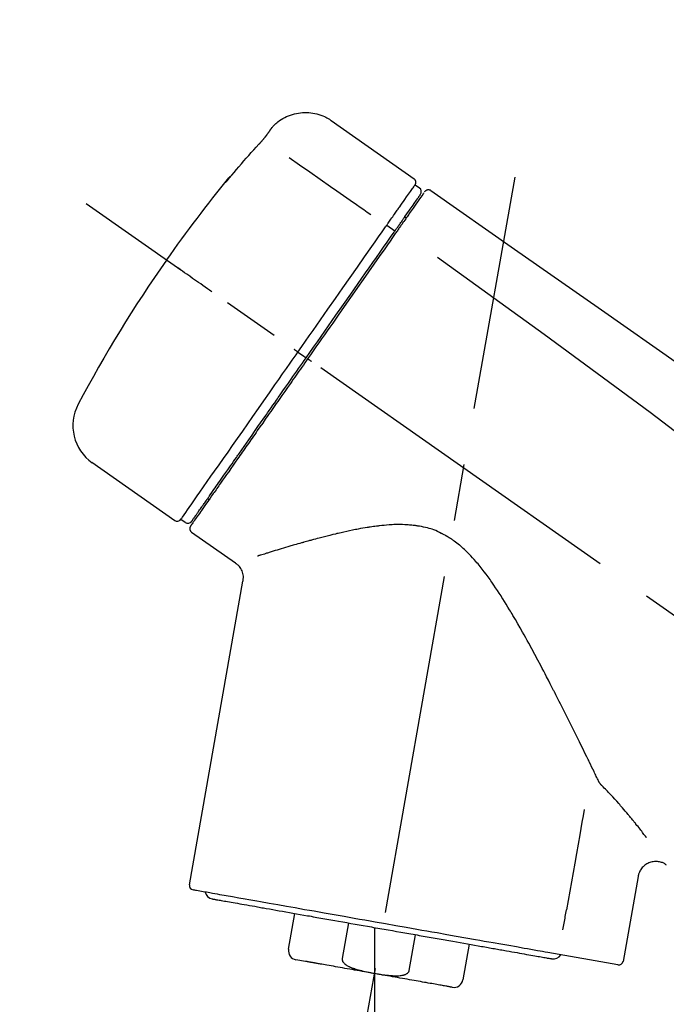
# Model space of a CAD drawing. Extents: x 0 to 26473, y -11045 to -2175.
# Drawn here: x 19623 to 19694, y -7973 to -7865 of the extents above; entities that cross this region are included whole.
import ezdxf

# ---------------------------------------------------------------- set-up
doc = ezdxf.new("R2010")
doc.units = 0
doc.header["$LTSCALE"] = 50
doc.header["$MEASUREMENT"] = 0
doc.linetypes.add('CENTER2', pattern=[1.125, 0.75, -0.125, 0.125, -0.125])
doc.layers.get('0').update_dxf_attribs({"linetype": 'CONTINUOUS'})
doc.layers.get('DEFPOINTS').update_dxf_attribs({"color": 146, "linetype": 'CONTINUOUS'})
doc.layers.add('150-機器', color=8, linetype='CONTINUOUS')
doc.layers.add('166-寸法B', color=11, linetype='CONTINUOUS')
doc.styles.add('KH001', font='txt')
doc.dimstyles.new('KH1xx030', dxfattribs={"dimscale": 30, "dimtxt": 2, "dimasz": 0.6, "dimexe": 0.3, "dimexo": 1.2, "dimgap": 0.5, "dimtad": 3, "dimdec": 1, "dimdsep": 46, "dimlunit": 6, "dimtxsty": 'KH001', "dimblk": 'DOT', "dimcen": 1, "dimdle": 1, "dimclrd": 256, "dimclre": 256, "dimclrt": 256, "dimadec": 0, "dimazin": 0, "dimtfac": 1, "dimtdec": 1, "dimtix": 1, "dimtmove": 2, "dimatfit": 3, "dimldrblk": 'CLOSEDBLANK', "dimfxl": 1, "dimtolj": 1, "dimtzin": 0, "dimlwd": -1, "dimlwe": -1, "dimarcsym": 0})

# ---------------------------------------------------------------- blocks, each defined once
blk = doc.blocks.new('F402_D')
at = {"layer": '150-機器', "color": 13, "linetype": 'Continuous'}
for p, q in [((-259.61, 246.19), (-250.47, 239.79)), ((-250.39, 239.12), (-249.9, 238.78)), ((-251.52, 235.6), (-251.36, 235.48)), ((-253.49, 234.7), (-252.6, 234.06)), ((-263.26, 220.74), (-262.77, 220.4)), ((-262.77, 220.4), (-262.37, 220.11)), ((-276.79, 202.21), (-285.92, 208.6)), ((-273.04, 204.52), (-273.21, 204.63)), ((-275.65, 202.02), (-276.14, 202.36)), ((-270.13, 197.55), (-274.95, 200.92)), ((-275.19, 162.2), (-269.31, 195.58)), ((-225.86, 163.11), (-227.51, 153.75)), ((-264.29, 155.12), (-263.59, 159.05)), ((-257.7, 158.01), (-258.39, 154.08)), ((-254.83, 157.5), (-254.83, 152.47)), ((-251.03, 152.78), (-250.34, 156.71)), ((-244.44, 155.67), (-245.14, 151.74)), ((-228.08, 153.39), (-235.79, 154.75)), ((-262.43, 153.78), (-263.48, 153.96))]:
    blk.add_line(p, q, dxfattribs=at)
at = {"layer": '150-機器', "color": 13, "linetype": 'CENTER2'}
for p, q in [((-263.42, 103.75), (-239.4, 239.98)), ((0.34, 36.17), (-286.53, 237.04)), ((-254.83, 152.47), (-254.83, 92.26))]:
    blk.add_line(p, q, dxfattribs=at)
at = {"layer": '150-機器', "color": 13, "linetype": 'Continuous'}
for points in [[(-266.12, 245.42), (-266.07, 245.47), (-266.02, 245.53), (-265.97, 245.59), (-265.92, 245.64), (-265.82, 245.75), (-265.71, 245.85), (-265.6, 245.95), (-265.48, 246.05), (-265.3, 246.18), (-265.11, 246.31), (-264.92, 246.43), (-264.71, 246.53), (-264.51, 246.63), (-264.3, 246.72), (-264.09, 246.8), (-263.87, 246.87), (-263.66, 246.93), (-263.44, 246.98), (-263.21, 247.02), (-262.99, 247.05), (-262.76, 247.07), (-262.54, 247.08), (-262.31, 247.08), (-262.08, 247.07), (-261.86, 247.05), (-261.63, 247.02), (-261.41, 246.98), (-261.19, 246.93), (-260.97, 246.87), (-260.75, 246.8), (-260.54, 246.72), (-260.33, 246.63), (-260.2, 246.56), (-260.07, 246.49), (-259.94, 246.41), (-259.81, 246.33), (-259.75, 246.29), (-259.69, 246.24), (-259.63, 246.2), (-259.57, 246.16)], [(-267.56, 243.58), (-267.55, 243.59), (-267.55, 243.59), (-267.54, 243.6), (-267.54, 243.6), (-267.53, 243.62), (-267.52, 243.63), (-267.5, 243.64), (-267.49, 243.65), (-267.48, 243.67), (-267.46, 243.69), (-267.44, 243.7), (-267.43, 243.72), (-267.41, 243.74), (-267.39, 243.76), (-267.38, 243.78), (-267.36, 243.8), (-267.34, 243.82), (-267.32, 243.85), (-267.29, 243.88), (-267.27, 243.9), (-267.24, 243.93), (-267.21, 243.97), (-267.19, 244), (-267.16, 244.03), (-267.13, 244.07), (-267.09, 244.1), (-267.06, 244.14), (-267.03, 244.18), (-267, 244.21), (-266.97, 244.25), (-266.94, 244.28), (-266.91, 244.32), (-266.89, 244.34), (-266.87, 244.37), (-266.85, 244.39), (-266.83, 244.42), (-266.82, 244.43), (-266.81, 244.45), (-266.79, 244.47), (-266.78, 244.48), (-266.77, 244.49), (-266.76, 244.51), (-266.75, 244.52), (-266.74, 244.53), (-266.74, 244.54), (-266.73, 244.55), (-266.72, 244.56), (-266.71, 244.57), (-266.71, 244.57), (-266.71, 244.58), (-266.7, 244.58), (-266.7, 244.59), (-266.7, 244.59), (-266.7, 244.59), (-266.69, 244.59), (-266.69, 244.6)], [(-266.69, 244.6), (-266.69, 244.6), (-266.69, 244.6), (-266.68, 244.61), (-266.68, 244.61), (-266.67, 244.62), (-266.67, 244.63), (-266.66, 244.64), (-266.65, 244.65), (-266.64, 244.67), (-266.63, 244.68), (-266.62, 244.7), (-266.61, 244.72), (-266.6, 244.74), (-266.58, 244.76), (-266.57, 244.78), (-266.55, 244.8), (-266.53, 244.82), (-266.52, 244.85), (-266.5, 244.87), (-266.48, 244.9), (-266.46, 244.93), (-266.44, 244.95), (-266.42, 244.98), (-266.4, 245.01), (-266.39, 245.03), (-266.37, 245.06), (-266.36, 245.08), (-266.34, 245.1), (-266.33, 245.12), (-266.31, 245.14), (-266.3, 245.16), (-266.29, 245.17), (-266.28, 245.19), (-266.27, 245.2), (-266.26, 245.22), (-266.25, 245.23), (-266.24, 245.24), (-266.23, 245.26), (-266.22, 245.27), (-266.21, 245.28), (-266.21, 245.29), (-266.2, 245.3), (-266.19, 245.31), (-266.18, 245.32), (-266.18, 245.33), (-266.17, 245.34), (-266.16, 245.35), (-266.16, 245.36), (-266.15, 245.37), (-266.15, 245.37), (-266.15, 245.38), (-266.14, 245.38), (-266.14, 245.38), (-266.14, 245.39), (-266.14, 245.39), (-266.14, 245.39)], [(-266.14, 245.39), (-266.14, 245.39), (-266.13, 245.39), (-266.13, 245.4), (-266.13, 245.4), (-266.13, 245.4), (-266.13, 245.4), (-266.13, 245.4), (-266.13, 245.41), (-266.12, 245.41), (-266.12, 245.41), (-266.12, 245.42), (-266.12, 245.42), (-266.12, 245.42), (-266.11, 245.42), (-266.11, 245.43), (-266.11, 245.43), (-266.11, 245.43), (-266.11, 245.43), (-266.11, 245.43), (-266.1, 245.44), (-266.1, 245.44), (-266.1, 245.44), (-266.1, 245.44), (-266.1, 245.44), (-266.1, 245.44), (-266.1, 245.45), (-266.1, 245.45), (-266.1, 245.45), (-266.1, 245.45), (-266.09, 245.45), (-266.09, 245.45), (-266.09, 245.45)], [(-270.81, 239.86), (-270.55, 240.18), (-270.28, 240.49), (-270.02, 240.81), (-269.75, 241.12), (-269.48, 241.43), (-269.21, 241.75), (-268.94, 242.05), (-268.67, 242.36), (-268.39, 242.67), (-268.11, 242.97), (-267.84, 243.28), (-267.56, 243.58)], [(-264.23, 242.14), (-263.1, 241.34), (-261.97, 240.55), (-260.83, 239.76), (-259.7, 238.96), (-258.98, 238.46), (-258.26, 237.95), (-257.54, 237.45), (-256.82, 236.95), (-256.43, 236.67), (-256.03, 236.4), (-255.64, 236.12), (-255.25, 235.85)], [(-271.2, 239.44), (-271.2, 239.44), (-271.2, 239.44), (-271.2, 239.43), (-271.2, 239.43), (-271.21, 239.43), (-271.21, 239.43), (-271.21, 239.42), (-271.21, 239.42), (-271.22, 239.42), (-271.22, 239.41), (-271.22, 239.41), (-271.22, 239.4), (-271.22, 239.4), (-271.22, 239.4), (-271.22, 239.4), (-271.22, 239.4), (-271.22, 239.39), (-271.22, 239.4), (-271.21, 239.41), (-271.2, 239.41), (-271.19, 239.43), (-271.18, 239.44), (-271.17, 239.45), (-271.16, 239.46), (-271.14, 239.48), (-271.13, 239.5), (-271.11, 239.51), (-271.1, 239.53), (-271.07, 239.56), (-271.05, 239.58), (-271.03, 239.6), (-271.01, 239.63), (-270.99, 239.65), (-270.97, 239.67), (-270.95, 239.69), (-270.93, 239.72), (-270.92, 239.74), (-270.9, 239.76), (-270.88, 239.78), (-270.87, 239.8), (-270.86, 239.81), (-270.85, 239.82), (-270.84, 239.83), (-270.83, 239.84), (-270.82, 239.85), (-270.82, 239.85), (-270.82, 239.86), (-270.81, 239.86)], [(-270.89, 239.89), (-270.89, 239.89), (-270.89, 239.89), (-270.89, 239.88), (-270.89, 239.88), (-270.89, 239.88), (-270.89, 239.88), (-270.9, 239.87), (-270.9, 239.87), (-270.91, 239.85), (-270.92, 239.83), (-270.94, 239.82), (-270.95, 239.8), (-270.96, 239.78), (-270.98, 239.76), (-270.99, 239.74), (-271, 239.72), (-271.02, 239.7), (-271.03, 239.68), (-271.04, 239.67), (-271.05, 239.65), (-271.07, 239.63), (-271.09, 239.6), (-271.1, 239.58), (-271.12, 239.56), (-271.13, 239.54), (-271.14, 239.53), (-271.15, 239.51), (-271.16, 239.49), (-271.17, 239.48), (-271.18, 239.47), (-271.18, 239.46), (-271.19, 239.46), (-271.19, 239.45), (-271.19, 239.45), (-271.2, 239.44), (-271.2, 239.44)], [(-271.12, 239.52), (-271.13, 239.51), (-271.13, 239.51), (-271.14, 239.5), (-271.15, 239.49), (-271.16, 239.49), (-271.16, 239.48), (-271.17, 239.48), (-271.18, 239.47), (-271.18, 239.46), (-271.19, 239.45), (-271.19, 239.45), (-271.2, 239.44)], [(-271.12, 239.5), (-271.12, 239.51), (-271.12, 239.51), (-271.12, 239.51), (-271.11, 239.51), (-271.11, 239.52), (-271.1, 239.53), (-271.09, 239.54), (-271.09, 239.54), (-271.07, 239.56), (-271.06, 239.57), (-271.05, 239.59), (-271.04, 239.6), (-271.03, 239.61), (-271.02, 239.62), (-271.01, 239.63), (-271, 239.65), (-270.99, 239.65), (-270.99, 239.66), (-270.98, 239.66), (-270.97, 239.67)], [(-252.08, 236.71), (-251.95, 236.91), (-251.81, 237.1), (-251.67, 237.3), (-251.53, 237.5), (-251.32, 237.8), (-251.11, 238.1), (-250.9, 238.41), (-250.68, 238.71), (-250.61, 238.81), (-250.54, 238.92), (-250.47, 239.02), (-250.39, 239.12), (-250.39, 239.12), (-250.39, 239.12), (-250.39, 239.13), (-250.39, 239.13)], [(-251.5, 235.63), (-251.36, 235.83), (-251.22, 236.04), (-251.07, 236.24), (-250.93, 236.44), (-250.82, 236.6), (-250.72, 236.75), (-250.61, 236.9), (-250.5, 237.06), (-250.41, 237.19), (-250.32, 237.32), (-250.23, 237.45), (-250.14, 237.57), (-250.12, 237.6), (-250.11, 237.62), (-250.09, 237.64), (-250.08, 237.66), (-250.05, 237.7), (-250.02, 237.74), (-249.99, 237.78), (-249.97, 237.82), (-249.96, 237.83), (-249.95, 237.85), (-249.93, 237.87), (-249.92, 237.88), (-249.9, 237.92), (-249.87, 237.96), (-249.84, 238), (-249.82, 238.04), (-249.81, 238.05), (-249.8, 238.06), (-249.79, 238.07), (-249.78, 238.09), (-249.78, 238.09), (-249.78, 238.09), (-249.78, 238.09), (-249.78, 238.09)], [(-249.43, 238.24), (-249.43, 238.24), (-249.43, 238.24), (-249.43, 238.24), (-249.43, 238.24), (-249.46, 238.19), (-249.49, 238.15), (-249.52, 238.11), (-249.55, 238.07), (-249.65, 237.92), (-249.76, 237.77), (-249.87, 237.62), (-249.97, 237.46), (-250.13, 237.24), (-250.29, 237.01), (-250.45, 236.79), (-250.61, 236.56), (-250.71, 236.41), (-250.81, 236.26), (-250.92, 236.12), (-251.02, 235.97)], [(-249.33, 238.34), (-249.31, 238.39), (-249.28, 238.44), (-249.25, 238.48), (-249.21, 238.51), (-249.2, 238.51), (-249.2, 238.51), (-249.2, 238.51), (-249.19, 238.51)], [(-249.19, 238.51), (-249.18, 238.52), (-249.17, 238.53), (-249.16, 238.54), (-249.15, 238.54), (-249.13, 238.55), (-249.1, 238.56), (-249.08, 238.57), (-249.06, 238.58), (-249.02, 238.59), (-248.99, 238.6), (-248.95, 238.6), (-248.91, 238.6), (-248.87, 238.6), (-248.84, 238.59), (-248.8, 238.59), (-248.76, 238.57), (-248.74, 238.57), (-248.72, 238.56), (-248.7, 238.54), (-248.68, 238.53), (-248.67, 238.52), (-248.66, 238.52), (-248.65, 238.51), (-248.64, 238.5)], [(-248.64, 238.5), (-239.45, 232.07), (-230.25, 225.63), (-221.06, 219.2), (-211.87, 212.76), (-202.68, 206.32), (-193.49, 199.89), (-184.3, 193.45), (-175.11, 187.02)], [(-253.49, 234.7), (-253.45, 234.76), (-253.41, 234.81), (-253.37, 234.87), (-253.34, 234.92), (-253.26, 235.03), (-253.19, 235.13), (-253.11, 235.24), (-253.04, 235.35), (-252.94, 235.49), (-252.84, 235.62), (-252.75, 235.76), (-252.65, 235.9), (-252.57, 236.01), (-252.49, 236.12), (-252.42, 236.24), (-252.34, 236.35), (-252.3, 236.4), (-252.26, 236.45), (-252.23, 236.51), (-252.19, 236.56), (-252.18, 236.58), (-252.16, 236.6), (-252.15, 236.62), (-252.13, 236.64)], [(-251.02, 235.97), (-251.05, 235.93), (-251.07, 235.9), (-251.09, 235.86), (-251.12, 235.83), (-251.19, 235.72), (-251.27, 235.61), (-251.35, 235.5), (-251.42, 235.39), (-251.52, 235.25), (-251.62, 235.11), (-251.72, 234.97), (-251.82, 234.82), (-251.88, 234.74), (-251.94, 234.65), (-252, 234.57), (-252.06, 234.48), (-252.12, 234.39), (-252.18, 234.31), (-252.24, 234.22), (-252.3, 234.14), (-252.37, 234.04), (-252.43, 233.95), (-252.5, 233.85), (-252.57, 233.76)], [(-252.13, 236.64), (-252.13, 236.65), (-252.12, 236.65), (-252.12, 236.66), (-252.12, 236.66), (-252.11, 236.67), (-252.11, 236.68), (-252.1, 236.68), (-252.1, 236.69), (-252.1, 236.69), (-252.09, 236.7), (-252.09, 236.71), (-252.08, 236.71)], [(-252.69, 233.93), (-252.66, 233.98), (-252.62, 234.03), (-252.59, 234.08), (-252.55, 234.13), (-252.52, 234.17), (-252.49, 234.22), (-252.46, 234.26), (-252.42, 234.31), (-252.36, 234.4), (-252.3, 234.48), (-252.24, 234.57), (-252.18, 234.66), (-252.15, 234.7), (-252.12, 234.74), (-252.1, 234.78), (-252.07, 234.82), (-252.02, 234.89), (-251.97, 234.97), (-251.92, 235.04), (-251.86, 235.11), (-251.84, 235.14), (-251.82, 235.18), (-251.8, 235.21), (-251.77, 235.24), (-251.73, 235.3), (-251.7, 235.35), (-251.66, 235.41), (-251.62, 235.46), (-251.6, 235.49), (-251.59, 235.51), (-251.57, 235.53), (-251.55, 235.56), (-251.54, 235.57), (-251.53, 235.59), (-251.52, 235.61), (-251.5, 235.63)], [(-263.26, 220.74), (-262.85, 221.34), (-262.43, 221.93), (-262.02, 222.52), (-261.6, 223.12), (-260.78, 224.29), (-259.96, 225.46), (-259.14, 226.63), (-258.32, 227.8), (-257.53, 228.93), (-256.73, 230.07), (-255.94, 231.2), (-255.15, 232.34), (-254.77, 232.88), (-254.39, 233.42), (-254.01, 233.96), (-253.63, 234.51)], [(-262.37, 220.11), (-261.95, 220.7), (-261.54, 221.29), (-261.13, 221.88), (-260.72, 222.47), (-260.31, 223.05), (-259.9, 223.64), (-259.49, 224.22), (-259.08, 224.81), (-258.27, 225.97), (-257.46, 227.12), (-256.64, 228.28), (-255.83, 229.44), (-255.43, 230.01), (-255.04, 230.58), (-254.64, 231.15), (-254.24, 231.72), (-253.85, 232.27), (-253.46, 232.83), (-253.08, 233.38), (-252.69, 233.93)], [(-252.57, 233.76), (-252.86, 233.35), (-253.14, 232.94), (-253.43, 232.52), (-253.72, 232.11), (-254.32, 231.26), (-254.91, 230.41), (-255.5, 229.56), (-256.1, 228.71), (-256.7, 227.85), (-257.31, 226.99), (-257.92, 226.12), (-258.52, 225.26), (-258.83, 224.82), (-259.13, 224.38), (-259.44, 223.94), (-259.75, 223.5), (-260.05, 223.07), (-260.36, 222.63), (-260.67, 222.19), (-260.97, 221.75), (-261.28, 221.31), (-261.59, 220.88), (-261.89, 220.44), (-262.2, 220)], [(-253.63, 234.51), (-253.62, 234.52), (-253.6, 234.54), (-253.59, 234.55), (-253.58, 234.57), (-253.57, 234.59), (-253.56, 234.6), (-253.55, 234.62), (-253.54, 234.64), (-253.52, 234.65), (-253.51, 234.67), (-253.5, 234.68), (-253.49, 234.7)], [(-247.92, 231.16), (-236.19, 222.7), (-224.54, 214.15), (-213.06, 205.38), (-201.83, 196.3), (-198.34, 193.33), (-194.86, 190.34), (-191.41, 187.33), (-187.96, 184.3)], [(-272.72, 227.37), (-272.85, 227.45), (-272.97, 227.54), (-273.09, 227.62), (-273.21, 227.71), (-273.46, 227.88), (-273.71, 228.06), (-273.95, 228.23), (-274.2, 228.4), (-274.52, 228.63), (-274.84, 228.85), (-275.16, 229.08), (-275.49, 229.3), (-275.72, 229.46), (-275.95, 229.63), (-276.18, 229.79), (-276.41, 229.95), (-276.49, 230), (-276.57, 230.06), (-276.64, 230.11), (-276.72, 230.16), (-276.73, 230.17), (-276.75, 230.18), (-276.76, 230.19), (-276.78, 230.2)], [(-263.26, 220.74), (-263.27, 220.75), (-263.27, 220.75), (-263.28, 220.75), (-263.28, 220.75), (-263.29, 220.76), (-263.29, 220.76), (-263.3, 220.76), (-263.3, 220.77), (-263.31, 220.77), (-263.32, 220.78), (-263.33, 220.79), (-263.33, 220.79), (-263.35, 220.8), (-263.37, 220.81), (-263.38, 220.83), (-263.4, 220.84), (-263.43, 220.86), (-263.45, 220.88), (-263.48, 220.9), (-263.51, 220.91), (-263.54, 220.93), (-263.56, 220.95), (-263.59, 220.97), (-263.62, 220.99), (-263.63, 221), (-263.64, 221.01), (-263.66, 221.02), (-263.67, 221.03), (-263.67, 221.03), (-263.67, 221.03), (-263.67, 221.03), (-263.67, 221.03)], [(-276.14, 202.36), (-276.14, 202.36), (-276.14, 202.36), (-276.14, 202.36), (-276.13, 202.36), (-276.09, 202.42), (-276.05, 202.48), (-276.01, 202.54), (-275.97, 202.6), (-275.79, 202.86), (-275.6, 203.12), (-275.42, 203.39), (-275.23, 203.65), (-274.93, 204.08), (-274.63, 204.51), (-274.33, 204.93), (-274.04, 205.36), (-273.63, 205.94), (-273.23, 206.51), (-272.83, 207.09), (-272.42, 207.66), (-271.93, 208.36), (-271.44, 209.06), (-270.95, 209.76), (-270.46, 210.46), (-269.9, 211.26), (-269.34, 212.06), (-268.78, 212.86), (-268.22, 213.66), (-267.61, 214.53), (-267.01, 215.4), (-266.4, 216.27), (-265.79, 217.13), (-265.37, 217.74), (-264.95, 218.34), (-264.53, 218.94), (-264.11, 219.54), (-263.9, 219.84), (-263.69, 220.14), (-263.47, 220.44), (-263.26, 220.74)], [(-262.2, 220), (-262.36, 219.77), (-262.52, 219.55), (-262.67, 219.32), (-262.83, 219.1), (-262.99, 218.87), (-263.15, 218.65), (-263.31, 218.42), (-263.46, 218.2), (-263.62, 217.97), (-263.78, 217.75), (-263.94, 217.52), (-264.09, 217.3), (-264.4, 216.85), (-264.72, 216.41), (-265.03, 215.96), (-265.34, 215.52), (-265.49, 215.3), (-265.64, 215.08), (-265.8, 214.87), (-265.95, 214.65), (-266.1, 214.43), (-266.25, 214.21), (-266.41, 213.99), (-266.56, 213.78), (-266.85, 213.36), (-267.14, 212.94), (-267.44, 212.52), (-267.73, 212.11), (-267.87, 211.9), (-268.01, 211.7), (-268.15, 211.5), (-268.29, 211.3), (-268.43, 211.1), (-268.57, 210.9), (-268.71, 210.7), (-268.85, 210.51), (-268.98, 210.32), (-269.11, 210.13), (-269.25, 209.94), (-269.38, 209.75), (-269.51, 209.56), (-269.64, 209.37), (-269.77, 209.19), (-269.9, 209), (-270.15, 208.65), (-270.39, 208.3), (-270.64, 207.95), (-270.88, 207.6), (-271.11, 207.28), (-271.33, 206.96), (-271.55, 206.65), (-271.77, 206.33), (-271.87, 206.19), (-271.97, 206.04), (-272.07, 205.9), (-272.17, 205.76), (-272.27, 205.61), (-272.37, 205.47), (-272.47, 205.33), (-272.57, 205.19), (-272.75, 204.94), (-272.92, 204.69), (-273.1, 204.44), (-273.27, 204.19), (-273.42, 203.98), (-273.57, 203.77), (-273.72, 203.55), (-273.86, 203.34), (-273.98, 203.17), (-274.1, 203), (-274.22, 202.83), (-274.35, 202.66), (-274.44, 202.53), (-274.53, 202.4), (-274.62, 202.27), (-274.71, 202.14), (-274.77, 202.05), (-274.83, 201.96), (-274.89, 201.88), (-274.95, 201.79), (-274.97, 201.77), (-274.98, 201.75), (-274.99, 201.73), (-275.01, 201.7), (-275.04, 201.67), (-275.06, 201.63), (-275.08, 201.61), (-275.08, 201.61), (-275.07, 201.61), (-275.07, 201.62), (-275.07, 201.62), (-275.07, 201.62)], [(-274.95, 202.14), (-274.95, 202.14), (-274.95, 202.14), (-274.95, 202.14), (-274.95, 202.14), (-274.95, 202.14), (-274.95, 202.14), (-274.95, 202.14), (-274.95, 202.14), (-274.95, 202.14), (-274.95, 202.14), (-274.95, 202.14), (-274.95, 202.15), (-274.93, 202.17), (-274.91, 202.2), (-274.89, 202.23), (-274.87, 202.25), (-274.82, 202.33), (-274.77, 202.4), (-274.72, 202.47), (-274.67, 202.54), (-274.66, 202.56), (-274.65, 202.58), (-274.63, 202.59), (-274.62, 202.61), (-274.6, 202.64), (-274.57, 202.68), (-274.55, 202.72), (-274.52, 202.75), (-274.51, 202.77), (-274.49, 202.79), (-274.48, 202.81), (-274.47, 202.83), (-274.42, 202.9), (-274.38, 202.96), (-274.33, 203.02), (-274.29, 203.09), (-274.25, 203.14), (-274.22, 203.19), (-274.18, 203.24), (-274.15, 203.29), (-274.07, 203.4), (-273.99, 203.51), (-273.91, 203.62), (-273.83, 203.73), (-273.79, 203.8), (-273.75, 203.86), (-273.7, 203.92), (-273.66, 203.98), (-273.59, 204.09), (-273.51, 204.19), (-273.44, 204.3), (-273.37, 204.4), (-273.34, 204.44), (-273.32, 204.47), (-273.29, 204.51), (-273.27, 204.55), (-273.21, 204.62), (-273.16, 204.7), (-273.11, 204.77), (-273.05, 204.85), (-273.02, 204.89), (-273, 204.93), (-272.97, 204.97), (-272.94, 205.01), (-272.8, 205.21), (-272.65, 205.42), (-272.51, 205.63), (-272.37, 205.83), (-272.24, 206.02), (-272.11, 206.2), (-271.98, 206.39), (-271.85, 206.57), (-271.63, 206.89), (-271.41, 207.2), (-271.19, 207.51), (-270.97, 207.82), (-270.9, 207.93), (-270.82, 208.04), (-270.75, 208.15), (-270.67, 208.25), (-270.51, 208.48), (-270.35, 208.71), (-270.19, 208.94), (-270.03, 209.17), (-269.94, 209.29), (-269.86, 209.41), (-269.78, 209.53), (-269.69, 209.65), (-269.44, 210.01), (-269.18, 210.38), (-268.93, 210.75), (-268.67, 211.11), (-268.49, 211.37), (-268.31, 211.63), (-268.13, 211.89), (-267.95, 212.14), (-267.66, 212.55), (-267.37, 212.96), (-267.09, 213.37), (-266.8, 213.78), (-266.7, 213.92), (-266.61, 214.06), (-266.51, 214.2), (-266.41, 214.34), (-266.21, 214.62), (-266.01, 214.9), (-265.82, 215.18), (-265.62, 215.47), (-265.52, 215.61), (-265.42, 215.75), (-265.32, 215.89), (-265.22, 216.04), (-264.92, 216.47), (-264.62, 216.9), (-264.32, 217.33), (-264.01, 217.76), (-263.81, 218.05), (-263.61, 218.34), (-263.4, 218.63), (-263.2, 218.93), (-262.99, 219.22), (-262.78, 219.52), (-262.57, 219.82), (-262.37, 220.11)], [(-261.79, 219.71), (-261.81, 219.72), (-261.82, 219.73), (-261.83, 219.74), (-261.85, 219.75), (-261.86, 219.76), (-261.87, 219.77), (-261.89, 219.78), (-261.9, 219.79), (-261.93, 219.81), (-261.95, 219.82), (-261.97, 219.84), (-262, 219.86), (-262.01, 219.87), (-262.02, 219.87), (-262.03, 219.88), (-262.04, 219.89), (-262.06, 219.9), (-262.08, 219.92), (-262.1, 219.93), (-262.12, 219.94), (-262.13, 219.95), (-262.14, 219.95), (-262.14, 219.96), (-262.15, 219.96), (-262.16, 219.97), (-262.17, 219.98), (-262.18, 219.98), (-262.19, 219.99), (-262.19, 219.99), (-262.2, 220), (-262.2, 220), (-262.2, 220)], [(-230.21, 173.59), (-230.27, 173.72), (-230.33, 173.85), (-230.4, 173.98), (-230.46, 174.11), (-230.52, 174.24), (-230.59, 174.37), (-230.65, 174.5), (-230.71, 174.63), (-230.85, 174.9), (-230.98, 175.17), (-231.11, 175.44), (-231.24, 175.71), (-231.3, 175.84), (-231.37, 175.98), (-231.44, 176.12), (-231.51, 176.25), (-231.71, 176.67), (-231.91, 177.09), (-232.12, 177.5), (-232.32, 177.92), (-232.47, 178.21), (-232.61, 178.5), (-232.75, 178.78), (-232.89, 179.07), (-233.11, 179.51), (-233.33, 179.95), (-233.55, 180.39), (-233.77, 180.83), (-233.85, 180.98), (-233.92, 181.13), (-234, 181.28), (-234.07, 181.43), (-234.19, 181.65), (-234.3, 181.88), (-234.41, 182.1), (-234.53, 182.33), (-234.57, 182.41), (-234.61, 182.48), (-234.64, 182.56), (-234.68, 182.63), (-234.76, 182.78), (-234.84, 182.93), (-234.91, 183.09), (-234.99, 183.24), (-235.03, 183.31), (-235.07, 183.39), (-235.11, 183.46), (-235.15, 183.54), (-235.34, 183.92), (-235.54, 184.3), (-235.73, 184.68), (-235.93, 185.06), (-236.09, 185.37), (-236.24, 185.67), (-236.4, 185.98), (-236.57, 186.28), (-236.89, 186.9), (-237.22, 187.51), (-237.55, 188.12), (-237.88, 188.74), (-238.05, 189.04), (-238.22, 189.35), (-238.39, 189.66), (-238.56, 189.97), (-238.82, 190.43), (-239.09, 190.89), (-239.36, 191.35), (-239.63, 191.81), (-239.72, 191.96), (-239.81, 192.11), (-239.9, 192.27), (-239.99, 192.42), (-240.18, 192.72), (-240.36, 193.03), (-240.55, 193.33), (-240.74, 193.64), (-240.84, 193.79), (-240.93, 193.94), (-241.03, 194.09), (-241.13, 194.24), (-241.33, 194.54), (-241.53, 194.84), (-241.73, 195.14), (-241.94, 195.44), (-242.04, 195.59), (-242.14, 195.74), (-242.25, 195.89), (-242.35, 196.03), (-242.57, 196.32), (-242.79, 196.61), (-243.01, 196.9), (-243.23, 197.18), (-243.35, 197.32), (-243.46, 197.46), (-243.58, 197.6), (-243.7, 197.74), (-243.88, 197.94), (-244.06, 198.14), (-244.25, 198.34), (-244.44, 198.54), (-244.51, 198.6), (-244.57, 198.67), (-244.64, 198.73), (-244.7, 198.8), (-244.83, 198.93), (-244.97, 199.05), (-245.1, 199.17), (-245.24, 199.3), (-245.3, 199.35), (-245.37, 199.41), (-245.44, 199.47), (-245.51, 199.53), (-245.65, 199.65), (-245.8, 199.76), (-245.94, 199.87), (-246.09, 199.98), (-246.16, 200.03), (-246.23, 200.08), (-246.31, 200.13), (-246.38, 200.19), (-246.5, 200.26), (-246.62, 200.33), (-246.73, 200.4), (-246.85, 200.47), (-246.89, 200.5), (-246.93, 200.52), (-246.97, 200.54), (-247.01, 200.56), (-247.09, 200.61), (-247.17, 200.65), (-247.25, 200.7), (-247.33, 200.74), (-247.37, 200.76), (-247.41, 200.78), (-247.46, 200.8), (-247.5, 200.82), (-247.7, 200.92), (-247.91, 201.02), (-248.11, 201.12), (-248.32, 201.2), (-248.49, 201.27), (-248.66, 201.32), (-248.84, 201.37), (-249.01, 201.42), (-249.23, 201.47), (-249.45, 201.52), (-249.67, 201.56), (-249.89, 201.6), (-249.94, 201.6), (-249.98, 201.61), (-250.03, 201.62), (-250.07, 201.63), (-250.16, 201.64), (-250.25, 201.65), (-250.34, 201.67), (-250.43, 201.68), (-250.47, 201.68), (-250.52, 201.69), (-250.56, 201.69), (-250.61, 201.7), (-250.74, 201.71), (-250.87, 201.73), (-251.01, 201.74), (-251.14, 201.75), (-251.23, 201.76), (-251.32, 201.76), (-251.41, 201.77), (-251.5, 201.77), (-251.76, 201.78), (-252.03, 201.79), (-252.29, 201.79), (-252.56, 201.79), (-252.73, 201.78), (-252.9, 201.77), (-253.08, 201.76), (-253.25, 201.75), (-253.51, 201.73), (-253.77, 201.7), (-254.03, 201.67), (-254.29, 201.65), (-254.37, 201.64), (-254.46, 201.63), (-254.54, 201.62), (-254.63, 201.6), (-254.8, 201.58), (-254.97, 201.56), (-255.14, 201.54), (-255.31, 201.51), (-255.39, 201.5), (-255.47, 201.49), (-255.56, 201.47), (-255.64, 201.46), (-255.89, 201.42), (-256.14, 201.38), (-256.38, 201.34), (-256.63, 201.29), (-256.79, 201.26), (-256.95, 201.23), (-257.11, 201.2), (-257.27, 201.16), (-257.59, 201.1), (-257.9, 201.03), (-258.22, 200.96), (-258.53, 200.89), (-258.68, 200.86), (-258.84, 200.82), (-258.99, 200.79), (-259.14, 200.75), (-259.44, 200.68), (-259.74, 200.6), (-260.04, 200.53), (-260.34, 200.45), (-260.49, 200.42), (-260.63, 200.38), (-260.78, 200.34), (-260.92, 200.3), (-261.14, 200.24), (-261.35, 200.19), (-261.56, 200.13), (-261.77, 200.07), (-261.84, 200.05), (-261.91, 200.03), (-261.98, 200.02), (-262.05, 200), (-262.19, 199.96), (-262.33, 199.92), (-262.46, 199.88), (-262.6, 199.84), (-262.67, 199.83), (-262.73, 199.81), (-262.8, 199.79), (-262.87, 199.77), (-263.06, 199.71), (-263.26, 199.66), (-263.46, 199.6), (-263.65, 199.55), (-263.78, 199.51), (-263.9, 199.47), (-264.03, 199.44), (-264.15, 199.4), (-264.39, 199.33), (-264.63, 199.26), (-264.87, 199.19), (-265.1, 199.12), (-265.22, 199.08), (-265.33, 199.05), (-265.44, 199.02), (-265.55, 198.98), (-265.77, 198.92), (-265.98, 198.85), (-266.2, 198.79), (-266.41, 198.72), (-266.51, 198.69), (-266.61, 198.66), (-266.71, 198.63), (-266.81, 198.6), (-266.95, 198.55), (-267.09, 198.51), (-267.23, 198.47), (-267.37, 198.42), (-267.42, 198.41), (-267.46, 198.39), (-267.51, 198.38), (-267.55, 198.37), (-267.6, 198.35), (-267.64, 198.34), (-267.68, 198.33), (-267.72, 198.31)], [(-269.31, 195.57), (-269.3, 195.61), (-269.29, 195.66), (-269.28, 195.71), (-269.28, 195.76), (-269.27, 195.85), (-269.26, 195.94), (-269.26, 196.04), (-269.26, 196.13), (-269.28, 196.27), (-269.31, 196.41), (-269.35, 196.55), (-269.4, 196.69), (-269.46, 196.82), (-269.53, 196.95), (-269.61, 197.07), (-269.7, 197.18), (-269.76, 197.25), (-269.83, 197.31), (-269.9, 197.38), (-269.97, 197.43), (-270.01, 197.46), (-270.05, 197.49), (-270.09, 197.52), (-270.13, 197.55)], [(-229.83, 173.07), (-229.85, 173.09), (-229.87, 173.12), (-229.89, 173.14), (-229.91, 173.16), (-229.93, 173.18), (-229.95, 173.2), (-229.97, 173.22), (-229.99, 173.24), (-230.02, 173.29), (-230.05, 173.33), (-230.08, 173.37), (-230.11, 173.42), (-230.13, 173.44), (-230.14, 173.46), (-230.16, 173.48), (-230.17, 173.51), (-230.18, 173.53), (-230.19, 173.55), (-230.2, 173.57), (-230.21, 173.59)], [(-224.94, 167.38), (-224.94, 167.39), (-224.95, 167.39), (-224.95, 167.4), (-224.95, 167.4), (-224.96, 167.4), (-224.96, 167.41), (-224.96, 167.41), (-224.97, 167.42), (-225.05, 167.53), (-225.13, 167.63), (-225.22, 167.74), (-225.3, 167.85), (-225.39, 167.96), (-225.47, 168.08), (-225.56, 168.19), (-225.64, 168.3), (-225.76, 168.44), (-225.87, 168.59), (-225.99, 168.73), (-226.1, 168.87), (-226.13, 168.9), (-226.15, 168.93), (-226.17, 168.96), (-226.2, 168.99), (-226.25, 169.05), (-226.29, 169.11), (-226.34, 169.17), (-226.39, 169.22), (-226.41, 169.25), (-226.44, 169.28), (-226.46, 169.31), (-226.48, 169.34), (-226.56, 169.43), (-226.63, 169.52), (-226.7, 169.61), (-226.77, 169.69), (-226.82, 169.75), (-226.87, 169.81), (-226.92, 169.87), (-226.97, 169.93), (-227.12, 170.11), (-227.27, 170.29), (-227.43, 170.47), (-227.58, 170.65), (-227.68, 170.77), (-227.79, 170.89), (-227.89, 171.01), (-228, 171.13), (-228.22, 171.38), (-228.44, 171.62), (-228.66, 171.86), (-228.88, 172.1), (-229, 172.22), (-229.11, 172.35), (-229.23, 172.47), (-229.34, 172.59), (-229.46, 172.71), (-229.58, 172.83), (-229.71, 172.95), (-229.83, 173.07)], [(-231.8, 170.47), (-231.92, 169.77), (-232.04, 169.07), (-232.17, 168.37), (-232.29, 167.68), (-232.47, 166.65), (-232.65, 165.62), (-232.83, 164.59), (-233.01, 163.56), (-233.19, 162.54), (-233.38, 161.51), (-233.56, 160.48), (-233.74, 159.45)], [(-222.77, 164.37), (-222.78, 164.38), (-222.79, 164.39), (-222.8, 164.4), (-222.81, 164.41), (-222.85, 164.44), (-222.89, 164.47), (-222.93, 164.49), (-222.97, 164.52), (-223.04, 164.56), (-223.12, 164.6), (-223.2, 164.63), (-223.29, 164.65), (-223.39, 164.68), (-223.5, 164.71), (-223.61, 164.73), (-223.72, 164.75), (-223.84, 164.76), (-223.96, 164.76), (-224.08, 164.75), (-224.2, 164.73), (-224.33, 164.71), (-224.45, 164.68), (-224.57, 164.65), (-224.69, 164.6), (-224.8, 164.55), (-224.92, 164.49), (-225.03, 164.42), (-225.13, 164.34), (-225.23, 164.26), (-225.32, 164.18), (-225.41, 164.09), (-225.49, 163.99), (-225.55, 163.89), (-225.61, 163.8), (-225.67, 163.69), (-225.72, 163.59), (-225.76, 163.52), (-225.79, 163.45), (-225.81, 163.37), (-225.83, 163.29), (-225.84, 163.25), (-225.85, 163.21), (-225.85, 163.17), (-225.85, 163.13), (-225.86, 163.13), (-225.86, 163.12), (-225.86, 163.12), (-225.86, 163.11)], [(-235.79, 154.75), (-236.07, 154.8), (-236.36, 154.85), (-236.64, 154.9), (-236.92, 154.95), (-237.29, 155.01), (-237.65, 155.08), (-238.02, 155.14), (-238.38, 155.21), (-239.23, 155.36), (-240.09, 155.51), (-240.94, 155.66), (-241.8, 155.81), (-242.29, 155.9), (-242.78, 155.98), (-243.27, 156.07), (-243.76, 156.15), (-244.81, 156.34), (-245.86, 156.53), (-246.91, 156.71), (-247.96, 156.9), (-248.53, 157), (-249.09, 157.09), (-249.65, 157.19), (-250.21, 157.29), (-251.35, 157.49), (-252.49, 157.69), (-253.63, 157.9), (-254.76, 158.1), (-255.34, 158.2), (-255.91, 158.3), (-256.49, 158.4), (-257.07, 158.5), (-258.17, 158.7), (-259.27, 158.89), (-260.37, 159.08), (-261.47, 159.28), (-262, 159.37), (-262.53, 159.46), (-263.05, 159.56), (-263.58, 159.65), (-264.53, 159.82), (-265.48, 159.99), (-266.43, 160.15), (-267.38, 160.32), (-267.8, 160.39), (-268.22, 160.47), (-268.65, 160.54), (-269.07, 160.62), (-269.76, 160.74), (-270.46, 160.86), (-271.15, 160.99), (-271.85, 161.11), (-272.12, 161.16), (-272.39, 161.2), (-272.67, 161.25), (-272.94, 161.3), (-273.31, 161.37), (-273.67, 161.43), (-274.04, 161.49), (-274.41, 161.56), (-274.5, 161.58), (-274.6, 161.59), (-274.69, 161.61), (-274.78, 161.63), (-274.79, 161.63), (-274.79, 161.63), (-274.79, 161.63), (-274.79, 161.63)], [(-272.68, 160.65), (-272.68, 160.65), (-272.68, 160.65), (-272.68, 160.65), (-272.68, 160.65), (-272.66, 160.64), (-272.64, 160.64), (-272.63, 160.64), (-272.61, 160.63), (-272.59, 160.63), (-272.57, 160.63), (-272.55, 160.62), (-272.53, 160.62), (-272.45, 160.61), (-272.37, 160.59), (-272.28, 160.58), (-272.2, 160.56), (-272.07, 160.54), (-271.94, 160.52), (-271.82, 160.5), (-271.69, 160.47), (-271.52, 160.44), (-271.35, 160.41), (-271.18, 160.38), (-271.01, 160.35), (-270.8, 160.32), (-270.59, 160.28), (-270.38, 160.24), (-270.16, 160.2), (-269.91, 160.16), (-269.67, 160.12), (-269.42, 160.07), (-269.17, 160.03), (-268.88, 159.98), (-268.59, 159.93), (-268.31, 159.88), (-268.02, 159.83), (-267.86, 159.8), (-267.7, 159.77), (-267.54, 159.74), (-267.38, 159.71), (-267.22, 159.68), (-267.06, 159.66), (-266.9, 159.63), (-266.74, 159.6), (-266.39, 159.54), (-266.04, 159.48), (-265.69, 159.41), (-265.34, 159.35), (-264.96, 159.29), (-264.58, 159.22), (-264.2, 159.15), (-263.83, 159.09), (-263.43, 159.02), (-263.02, 158.94), (-262.62, 158.87), (-262.22, 158.8), (-262.01, 158.77), (-261.8, 158.73), (-261.59, 158.69), (-261.38, 158.65), (-261.17, 158.62), (-260.96, 158.58), (-260.75, 158.54), (-260.54, 158.51), (-260.1, 158.43), (-259.66, 158.35), (-259.22, 158.27), (-258.79, 158.2), (-258.34, 158.12), (-257.89, 158.04), (-257.44, 157.96), (-256.99, 157.88), (-256.54, 157.8), (-256.08, 157.72), (-255.63, 157.64), (-255.18, 157.56), (-254.95, 157.52), (-254.72, 157.48), (-254.49, 157.44), (-254.26, 157.4), (-254.03, 157.36), (-253.8, 157.32), (-253.57, 157.28), (-253.34, 157.24), (-252.88, 157.16), (-252.43, 157.08), (-251.97, 157), (-251.51, 156.91), (-251.29, 156.88), (-251.06, 156.84), (-250.84, 156.8), (-250.61, 156.76), (-250.39, 156.72), (-250.16, 156.68), (-249.93, 156.64), (-249.71, 156.6), (-249.27, 156.52), (-248.83, 156.44), (-248.39, 156.36), (-247.95, 156.29), (-247.74, 156.25), (-247.52, 156.21), (-247.31, 156.17), (-247.09, 156.14), (-246.88, 156.1), (-246.67, 156.06), (-246.46, 156.02), (-246.24, 155.99), (-245.83, 155.91), (-245.43, 155.84), (-245.02, 155.77), (-244.61, 155.7), (-244.23, 155.63), (-243.84, 155.56), (-243.46, 155.49), (-243.07, 155.43), (-242.9, 155.4), (-242.72, 155.36), (-242.54, 155.33), (-242.36, 155.3)], [(-234.13, 157.24), (-234.1, 157.43), (-234.06, 157.61), (-234.03, 157.79), (-234, 157.98), (-233.97, 158.16), (-233.93, 158.35), (-233.9, 158.53), (-233.87, 158.72), (-233.84, 158.9), (-233.8, 159.08), (-233.77, 159.27), (-233.74, 159.45)], [(-242.36, 155.3), (-242.19, 155.27), (-242.01, 155.24), (-241.83, 155.21), (-241.65, 155.18), (-241.49, 155.15), (-241.33, 155.12), (-241.16, 155.09), (-241, 155.06), (-240.83, 155.03), (-240.67, 155), (-240.51, 154.97), (-240.34, 154.95), (-240.05, 154.89), (-239.75, 154.84), (-239.46, 154.79), (-239.16, 154.74), (-238.9, 154.69), (-238.64, 154.64), (-238.38, 154.6), (-238.12, 154.55), (-237.89, 154.51), (-237.67, 154.47), (-237.45, 154.44), (-237.23, 154.4), (-237.05, 154.36), (-236.87, 154.33), (-236.69, 154.3), (-236.51, 154.27), (-236.37, 154.24), (-236.23, 154.22), (-236.09, 154.2), (-235.95, 154.17), (-235.86, 154.15), (-235.76, 154.14), (-235.67, 154.12), (-235.57, 154.1), (-235.52, 154.1), (-235.47, 154.09), (-235.42, 154.08), (-235.37, 154.07), (-235.37, 154.07), (-235.37, 154.07), (-235.36, 154.07), (-235.36, 154.07), (-235.36, 154.07), (-235.36, 154.07), (-235.36, 154.07), (-235.36, 154.07)], [(-246.29, 150.93), (-246.29, 150.93), (-246.29, 150.93), (-246.29, 150.93), (-246.29, 150.93), (-246.3, 150.93), (-246.31, 150.93), (-246.32, 150.94), (-246.33, 150.94), (-246.38, 150.95), (-246.43, 150.95), (-246.48, 150.96), (-246.53, 150.97), (-246.62, 150.99), (-246.72, 151.01), (-246.81, 151.02), (-246.9, 151.04), (-247.02, 151.06), (-247.14, 151.08), (-247.26, 151.1), (-247.37, 151.12), (-247.53, 151.15), (-247.68, 151.18), (-247.84, 151.2), (-247.99, 151.23), (-248.18, 151.26), (-248.37, 151.3), (-248.56, 151.33), (-248.74, 151.36), (-248.95, 151.4), (-249.16, 151.44), (-249.36, 151.47), (-249.57, 151.51), (-249.8, 151.55), (-250.04, 151.59), (-250.27, 151.63), (-250.5, 151.67), (-250.76, 151.72), (-251.01, 151.76), (-251.26, 151.81), (-251.52, 151.85), (-251.78, 151.9), (-252.05, 151.95), (-252.31, 151.99), (-252.57, 152.04), (-252.85, 152.09), (-253.13, 152.14), (-253.41, 152.18), (-253.68, 152.23), (-253.96, 152.28), (-254.24, 152.33), (-254.53, 152.38), (-254.81, 152.43), (-255.09, 152.48), (-255.37, 152.53), (-255.65, 152.58), (-255.93, 152.63), (-256.21, 152.68), (-256.49, 152.73), (-256.76, 152.78), (-257.04, 152.83), (-257.31, 152.87), (-257.57, 152.92), (-257.84, 152.97), (-258.11, 153.01), (-258.36, 153.06), (-258.62, 153.1), (-258.87, 153.15), (-259.13, 153.19), (-259.36, 153.24), (-259.6, 153.28), (-259.84, 153.32), (-260.08, 153.36), (-260.26, 153.39), (-260.44, 153.42), (-260.62, 153.46), (-260.8, 153.49), (-260.9, 153.51), (-261, 153.52), (-261.1, 153.54), (-261.19, 153.56), (-261.26, 153.57), (-261.33, 153.58), (-261.4, 153.59), (-261.46, 153.61), (-261.53, 153.62), (-261.6, 153.63), (-261.67, 153.64), (-261.74, 153.65), (-261.79, 153.66), (-261.85, 153.67), (-261.9, 153.68), (-261.96, 153.69), (-262, 153.7), (-262.04, 153.71), (-262.09, 153.72), (-262.13, 153.72), (-262.17, 153.73), (-262.2, 153.73), (-262.23, 153.74), (-262.26, 153.75), (-262.28, 153.75), (-262.3, 153.75), (-262.33, 153.76), (-262.35, 153.76), (-262.36, 153.76), (-262.38, 153.77), (-262.39, 153.77), (-262.4, 153.77), (-262.41, 153.77), (-262.42, 153.77), (-262.42, 153.77), (-262.43, 153.78)], [(-258.39, 154.08), (-258.4, 154.06), (-258.41, 154.03), (-258.41, 154.01), (-258.41, 153.99), (-258.41, 153.97), (-258.41, 153.95), (-258.4, 153.92), (-258.39, 153.9), (-258.38, 153.86), (-258.36, 153.82), (-258.35, 153.78), (-258.32, 153.74), (-258.31, 153.73), (-258.3, 153.71), (-258.29, 153.69), (-258.27, 153.67), (-258.23, 153.62), (-258.19, 153.57), (-258.14, 153.53), (-258.1, 153.48), (-258.06, 153.46), (-258.03, 153.43), (-257.99, 153.41), (-257.95, 153.39), (-257.88, 153.34), (-257.81, 153.3), (-257.73, 153.25), (-257.66, 153.21), (-257.62, 153.2), (-257.58, 153.18), (-257.54, 153.16), (-257.5, 153.14), (-257.42, 153.11), (-257.34, 153.08), (-257.26, 153.05), (-257.18, 153.02), (-257.14, 153.01), (-257.1, 152.99), (-257.06, 152.98), (-257.02, 152.97), (-256.9, 152.93), (-256.78, 152.89), (-256.66, 152.85), (-256.54, 152.82), (-256.45, 152.8), (-256.37, 152.78), (-256.29, 152.76), (-256.21, 152.74), (-256.04, 152.7), (-255.87, 152.67), (-255.71, 152.63), (-255.54, 152.6), (-255.46, 152.58), (-255.37, 152.57), (-255.29, 152.55), (-255.21, 152.53), (-255.04, 152.5), (-254.87, 152.47), (-254.71, 152.45), (-254.54, 152.42), (-254.45, 152.4), (-254.37, 152.39), (-254.29, 152.38), (-254.2, 152.36), (-254.03, 152.34), (-253.87, 152.31), (-253.7, 152.29), (-253.53, 152.27), (-253.44, 152.26), (-253.36, 152.25), (-253.28, 152.24), (-253.19, 152.23), (-253.02, 152.22), (-252.85, 152.21), (-252.68, 152.2), (-252.51, 152.19), (-252.43, 152.19), (-252.34, 152.19), (-252.26, 152.19), (-252.17, 152.19), (-252.04, 152.21), (-251.92, 152.23), (-251.79, 152.25), (-251.67, 152.28), (-251.63, 152.29), (-251.58, 152.3), (-251.54, 152.31), (-251.5, 152.33), (-251.44, 152.35), (-251.39, 152.38), (-251.33, 152.41), (-251.28, 152.44), (-251.26, 152.46), (-251.24, 152.47), (-251.22, 152.48), (-251.2, 152.49), (-251.17, 152.52), (-251.14, 152.55), (-251.11, 152.58), (-251.09, 152.62), (-251.07, 152.64), (-251.06, 152.65), (-251.05, 152.67), (-251.04, 152.69), (-251.04, 152.71), (-251.03, 152.74), (-251.03, 152.76), (-251.03, 152.78)]]:
    blk.add_lwpolyline(points, dxfattribs=at)
for centre, radius, start, end in [((-155.12, 145.02), 149.67, 140.6652, 144.998), ((-270.5, 239.57), 0.499, 109.3581, 142.2756), ((-250.8, 239.41), 0.499, 325, 54.9772), ((-250.19, 238.37), 0.499, 325, 54.8384), ((-155.12, 145.02), 149.67, 145.002, 152.1226), ((-283.02, 212.66), 4.99, 151.9096, 234.9881), ((-276.54, 202.65), 0.499, 234.9852, 325), ((-275.36, 202.43), 0.499, 234.6488, 325), ((-274.66, 201.33), 0.499, 145, 234.9773), ((-274.7, 162.12), 0.499, 170.2647, 260), ((-272.51, 161.63), 0.997, 193.8395, 260), ((-263.31, 154.94), 0.997, 170.4825, 260), ((-235.18, 155.05), 0.997, 260, 326.3502), ((-228, 153.88), 0.499, 260, 349.9774), ((-246.12, 151.91), 0.997, 260, 350.4672)]:
    blk.add_arc(centre, radius, start, end, dxfattribs=at)
blk = doc.blocks.new('_Dot')
at = {"color": 0, "linetype": 'ByBlock', "lineweight": -2}
blk.add_line((-0.5, 0), (-1, 0), dxfattribs=at)
at = {"color": 0, "linetype": 'ByBlock', "const_width": 0.5}
blk.add_lwpolyline([(-0.25, 0, 1), (0.25, 0, 1)], format="xyb", close=True, dxfattribs=at)
blk = doc.blocks.new('*D142')
at = {"layer": '166-寸法B', "linetype": 'ByBlock', "transparency": 16777216}
for p, q in [((19337.11, -8088.89), (19337.11, -7854.08)), ((19987.11, -8088.89), (19987.11, -7854.08)), ((19355.11, -7863.08), (19969.11, -7863.08))]:
    blk.add_line(p, q, dxfattribs=at)
at = {"layer": 'DEFPOINTS', "color": 0, "transparency": 16777216}
for p in [(19987.11, -7863.08), (19337.11, -8124.89), (19987.11, -8124.89)]:
    blk.add_point(p, dxfattribs=at)
at = {"layer": '166-寸法B', "transparency": 16777216, "xscale": 18, "yscale": 18, "zscale": 18, "rotation": 180}
blk.add_blockref('_Dot', (19337.11, -7863.08), dxfattribs=at)
at = {"layer": '166-寸法B', "transparency": 16777216, "xscale": 18, "yscale": 18, "zscale": 18}
blk.add_blockref('_Dot', (19987.11, -7863.08), dxfattribs=at)
at = {"layer": '166-寸法B', "transparency": 16777216, "insert": (19662.11, -7818.08), "char_height": 60, "attachment_point": 5, "style": 'KH001'}
blk.add_mtext('\\A1;650', dxfattribs=at)
blk = doc.blocks.new('_ClosedBlank')
at = {"color": 0, "linetype": 'ByBlock', "lineweight": -2}
for p, q in [((-1, 0.1667), (0, 0)), ((-1, 0.1667), (-1, -0.1667)), ((0, 0), (-1, -0.1667))]:
    blk.add_line(p, q, dxfattribs=at)

msp = doc.modelspace()

# ---------------------------------------------------------------- block references
at = {"layer": '150-機器'}
msp.add_blockref('F402_D', (19917.11, -8122.19), dxfattribs=at)

# ---------------------------------------------------------------- dimensions: what is measured, and where the dimension line sits
at = {"layer": '166-寸法B'}
dim = msp.add_linear_dim(base=(19987.11, -7863.08), p1=(19337.11, -8124.89), p2=(19987.11, -8124.89), dimstyle='KH1xx030', override={"dimfxl": 0.5, "dimarcsym": 1}, dxfattribs=at)
dim.commit()
dim.dimension.update_dxf_attribs({"geometry": '*D142', "text_midpoint": (19662.11, -7818.08)})

doc.saveas('drawing.dxf')
